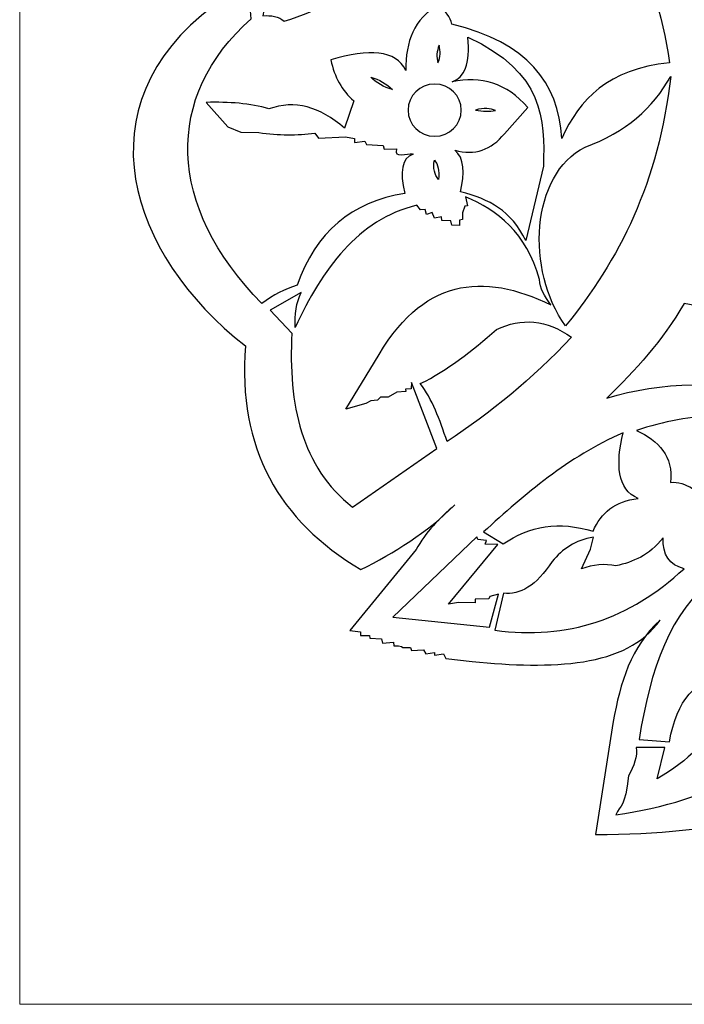
# Model space of a CAD drawing. Units: centimetres. Extents: x -12.4 to 11.1, y -10.7 to 10.1.
# Drawn here: x -12.4 to -4.5, y -10.7 to 1.1 of the extents above; entities that cross this region are included whole.
import ezdxf

# ---------------------------------------------------------------- set-up
doc = ezdxf.new("R2010")
doc.units = ezdxf.units.CM
doc.header["$MEASUREMENT"] = 0
doc.layers.add('layer 1', color=7, linetype='Continuous')

msp = doc.modelspace()

# ---------------------------------------------------------------- linework, layer by layer
at = {"layer": 'layer 1', "color": 251, "lineweight": 9}
msp.add_lwpolyline([(-12.4439, -10.7275), (11.07078, -10.7275), (11.07078, 10.12676), (-12.4439, 10.12676), (-12.4439, -10.7275)], close=True, dxfattribs=at)
at = {"layer": 'layer 1', "color": 7}
for points, knots in [([(-10.12751, 1.21757), (-10.41606, 2.34384), (-9.87546, 3.4687), (-8.64924, 3.77287), (-8.64924, 3.77287), (-8.6556, 4.55354), (-8.54932, 5.29197), (-8.1952, 5.93748), (-8.1952, 5.93748), (-7.44483, 5.58092), (-6.92228, 5.22206), (-6.6747, 4.86045), (-6.6747, 4.86045), (-6.6747, 4.86045), (-7.59334, 5.80021), (-7.59334, 5.80021), (-7.59334, 5.80021), (-7.05345, 6.66471), (-6.26574, 6.97161), (-5.36537, 7.02506), (-5.36537, 7.02506), (-4.94978, 7.8921), (-4.24411, 8.38135), (-3.02126, 8.19712), (-3.02126, 8.19712), (-1.69025, 9.4415), (-0.2163, 9.75245), (1.54027, 8.21824), (1.54027, 8.21824), (2.40967, 8.47907), (3.22587, 8.33412), (3.89494, 7.0673), (3.89494, 7.0673), (4.77917, 6.98303), (5.58674, 6.62088), (6.27073, 5.81077), (6.27073, 5.81077), (6.27073, 5.81077), (5.93284, 5.54679), (5.93284, 5.54679), (5.93284, 5.54679), (6.16663, 5.73225), (6.39013, 5.87659), (6.57695, 5.87412), (6.57695, 5.87412), (6.88668, 5.52566), (7.02747, 4.96603), (6.99931, 4.19523), (6.99931, 4.19523), (7.96987, 3.95941), (8.47845, 3.23082), (8.60429, 2.09397), (8.60429, 2.09397), (8.67467, 1.7164), (8.65356, 1.42202), (8.4987, 1.24925), (8.4987, 1.24925), (8.92049, 0.91625), (9.26819, 0.50214), (9.25895, -0.30294), (9.25895, -0.30294), (9.30192, -1.06175), (8.48798, -2.57782), (8.2664, -2.79488), (8.2664, -2.79488), (8.47118, -3.46681), (8.11665, -4.4184), (7.37944, -5.56136), (7.37944, -5.56136), (7.37944, -5.56136), (6.97819, -5.59304), (6.97819, -5.59304), (6.97819, -5.59304), (6.55282, -5.43915), (6.1566, -5.24153), (5.79557, -4.99117), (5.79557, -4.99117), (6.1933, -5.3819), (6.58599, -5.86812), (6.96763, -6.56447), (6.96763, -6.56447), (6.96763, -6.56447), (6.88316, -6.74398), (6.88316, -6.74398), (6.88316, -6.74398), (4.79242, -7.33094), (3.54342, -7.1351), (3.06077, -6.22658), (3.06077, -6.22658), (3.44504, -6.77412), (3.73945, -7.7434), (3.76823, -9.10921), (3.76823, -9.10921), (2.61795, -8.86866), (1.63345, -8.47153), (1.10734, -7.6415), (1.10734, -7.6415), (0.96125, -9.40192), (0.38895, -9.59457), (-0.24422, -9.56325), (-0.24422, -9.56325), (-0.55644, -9.33922), (-0.81086, -9.08629), (-0.96224, -8.78188), (-0.96224, -8.78188), (-1.15936, -9.10205), (-1.36433, -9.29647), (-1.57466, -9.40486), (-1.57466, -9.40486), (-2.41066, -9.0634), (-2.72089, -8.42513), (-2.73616, -7.62038), (-2.73616, -7.62038), (-2.92555, -8.46177), (-4.06811, -8.6904), (-5.55543, -8.6974), (-5.55543, -8.6974), (-5.55543, -8.6974), (-5.34425, -7.34584), (-5.34425, -7.34584), (-5.34425, -7.34584), (-5.26136, -6.88407), (-5.13286, -6.44738), (-4.78462, -6.13155), (-4.78462, -6.13155), (-5.19017, -6.70667), (-6.07056, -6.71651), (-7.03371, -6.62783), (-7.03371, -6.62783), (-7.03371, -6.62783), (-7.34813, -6.59146), (-7.34813, -6.59146), (-7.34813, -6.59146), (-7.34813, -6.59146), (-7.37394, -6.53514), (-7.37394, -6.53514), (-7.37394, -6.53514), (-7.37394, -6.53514), (-7.48423, -6.54922), (-7.48423, -6.54922), (-7.48423, -6.54922), (-7.48423, -6.54922), (-7.48188, -6.51872), (-7.48188, -6.51872), (-7.48188, -6.51872), (-7.48188, -6.51872), (-7.58747, -6.53514), (-7.58747, -6.53514), (-7.58747, -6.53514), (-7.58747, -6.53514), (-7.61328, -6.48821), (-7.61328, -6.48821), (-7.61328, -6.48821), (-7.61328, -6.48821), (-7.75876, -6.49525), (-7.75876, -6.49525), (-7.75876, -6.49525), (-7.75876, -6.49525), (-7.76815, -6.45771), (-7.76815, -6.45771), (-7.76815, -6.45771), (-7.76815, -6.45771), (-7.85966, -6.45771), (-7.85966, -6.45771), (-7.85966, -6.45771), (-7.85731, -6.43424), (-7.9676, -6.43894), (-7.9676, -6.43894), (-7.9676, -6.43894), (-7.9676, -6.43894), (-7.97229, -6.39435), (-7.97229, -6.39435), (-7.97229, -6.39435), (-7.97229, -6.39435), (-8.10369, -6.40843), (-8.10369, -6.40843), (-8.10369, -6.40843), (-8.10369, -6.40843), (-8.11542, -6.35681), (-8.11542, -6.35681), (-8.11542, -6.35681), (-8.11542, -6.35681), (-8.25621, -6.34742), (-8.25621, -6.34742), (-8.25621, -6.34742), (-8.25621, -6.34742), (-8.25856, -6.31692), (-8.25856, -6.31692), (-8.25856, -6.31692), (-8.25856, -6.31692), (-8.3665, -6.31457), (-8.3665, -6.31457), (-8.3665, -6.31457), (-8.3665, -6.31457), (-8.3665, -6.27234), (-8.3665, -6.27234), (-8.3665, -6.27234), (-8.3665, -6.27234), (-8.49555, -6.25591), (-8.49555, -6.25591), (-8.49555, -6.25591), (-8.49555, -6.25591), (-7.70245, -5.28682), (-7.70245, -5.28682), (-7.70245, -5.28682), (-7.5948, -5.08488), (-7.42502, -4.91401), (-7.23785, -4.75183), (-7.23785, -4.75183), (-7.57457, -5.08737), (-7.9612, -5.32309), (-8.36415, -5.52616), (-8.36415, -5.52616), (-9.34444, -4.94504), (-9.83792, -4.07342), (-9.74387, -2.8512), (-9.74387, -2.8512), (-11.1437, -1.75249), (-11.71951, 0.01768), (-10.12751, 1.21757)], [0, 0, 0, 0, 0.01818182, 0.01818182, 0.01818182, 0.01818182, 0.03636364, 0.03636364, 0.03636364, 0.03636364, 0.05454545, 0.05454545, 0.05454545, 0.05454545, 0.07272727, 0.07272727, 0.07272727, 0.07272727, 0.09090909, 0.09090909, 0.09090909, 0.09090909, 0.10909091, 0.10909091, 0.10909091, 0.10909091, 0.12727273, 0.12727273, 0.12727273, 0.12727273, 0.14545455, 0.14545455, 0.14545455, 0.14545455, 0.16363636, 0.16363636, 0.16363636, 0.16363636, 0.18181818, 0.18181818, 0.18181818, 0.18181818, 0.2, 0.2, 0.2, 0.2, 0.21818182, 0.21818182, 0.21818182, 0.21818182, 0.23636364, 0.23636364, 0.23636364, 0.23636364, 0.25454545, 0.25454545, 0.25454545, 0.25454545, 0.27272727, 0.27272727, 0.27272727, 0.27272727, 0.29090909, 0.29090909, 0.29090909, 0.29090909, 0.30909091, 0.30909091, 0.30909091, 0.30909091, 0.32727273, 0.32727273, 0.32727273, 0.32727273, 0.34545455, 0.34545455, 0.34545455, 0.34545455, 0.36363636, 0.36363636, 0.36363636, 0.36363636, 0.38181818, 0.38181818, 0.38181818, 0.38181818, 0.4, 0.4, 0.4, 0.4, 0.41818182, 0.41818182, 0.41818182, 0.41818182, 0.43636364, 0.43636364, 0.43636364, 0.43636364, 0.45454545, 0.45454545, 0.45454545, 0.45454545, 0.47272727, 0.47272727, 0.47272727, 0.47272727, 0.49090909, 0.49090909, 0.49090909, 0.49090909, 0.50909091, 0.50909091, 0.50909091, 0.50909091, 0.52727273, 0.52727273, 0.52727273, 0.52727273, 0.54545455, 0.54545455, 0.54545455, 0.54545455, 0.56363636, 0.56363636, 0.56363636, 0.56363636, 0.58181818, 0.58181818, 0.58181818, 0.58181818, 0.6, 0.6, 0.6, 0.6, 0.61818182, 0.61818182, 0.61818182, 0.61818182, 0.63636364, 0.63636364, 0.63636364, 0.63636364, 0.65454545, 0.65454545, 0.65454545, 0.65454545, 0.67272727, 0.67272727, 0.67272727, 0.67272727, 0.69090909, 0.69090909, 0.69090909, 0.69090909, 0.70909091, 0.70909091, 0.70909091, 0.70909091, 0.72727273, 0.72727273, 0.72727273, 0.72727273, 0.74545455, 0.74545455, 0.74545455, 0.74545455, 0.76363636, 0.76363636, 0.76363636, 0.76363636, 0.78181818, 0.78181818, 0.78181818, 0.78181818, 0.8, 0.8, 0.8, 0.8, 0.81818182, 0.81818182, 0.81818182, 0.81818182, 0.83636364, 0.83636364, 0.83636364, 0.83636364, 0.85454545, 0.85454545, 0.85454545, 0.85454545, 0.87272727, 0.87272727, 0.87272727, 0.87272727, 0.89090909, 0.89090909, 0.89090909, 0.89090909, 0.90909091, 0.90909091, 0.90909091, 0.90909091, 0.92727273, 0.92727273, 0.92727273, 0.92727273, 0.94545455, 0.94545455, 0.94545455, 0.94545455, 0.96363636, 0.96363636, 0.96363636, 0.96363636, 0.98181818, 0.98181818, 0.98181818, 0.98181818, 1, 1, 1, 1]), ([(-9.63774, 1.7309), (-9.70007, 1.55716), (-9.69748, 1.31848), (-9.67672, 1.06162), (-9.67672, 1.06162), (-10.721, 0.13748), (-10.68855, -1.17959), (-9.54677, -2.34436), (-9.54677, -2.34436), (-9.41077, -2.24288), (-9.27125, -2.16604), (-9.12657, -2.12523), (-9.12657, -2.12523), (-8.90364, -1.49233), (-8.47319, -1.12624), (-7.83522, -1.02698), (-7.83522, -1.02698), (-7.90384, -0.76335), (-7.87166, -0.60646), (-7.73867, -0.5563), (-7.73867, -0.5563), (-7.74042, -0.53027), (-7.94491, -0.60071), (-7.94083, -0.53251), (-7.94083, -0.53251), (-7.94083, -0.53251), (-7.93835, -0.49112), (-7.93835, -0.49112), (-7.93835, -0.49112), (-7.93835, -0.49112), (-8.08534, -0.49733), (-8.08534, -0.49733), (-8.08534, -0.49733), (-8.08534, -0.49733), (-8.09693, -0.45323), (-8.09693, -0.45323), (-8.09693, -0.45323), (-8.09693, -0.45323), (-8.29538, -0.43903), (-8.29538, -0.43903), (-8.29538, -0.43903), (-8.29538, -0.43903), (-8.31513, -0.40117), (-8.31513, -0.40117), (-8.31513, -0.40117), (-8.31513, -0.40117), (-8.44029, -0.41682), (-8.44029, -0.41682), (-8.44029, -0.41682), (-8.44029, -0.41682), (-8.44116, -0.36813), (-8.44116, -0.36813), (-8.44116, -0.36813), (-8.44116, -0.36813), (-8.54727, -0.35113), (-8.54727, -0.35113), (-8.54727, -0.35113), (-8.54727, -0.35113), (-8.87098, -0.36437), (-8.87098, -0.36437), (-8.87098, -0.36437), (-8.87098, -0.36437), (-8.91241, -0.30343), (-8.91241, -0.30343), (-8.91241, -0.30343), (-9.12477, -0.3345), (-9.34865, -0.33101), (-9.58205, -0.29888), (-9.58205, -0.29888), (-9.58205, -0.29888), (-9.80045, -0.29391), (-9.80045, -0.29391), (-9.80045, -0.29391), (-9.80045, -0.29391), (-9.95433, -0.22939), (-9.95433, -0.22939), (-9.95433, -0.22939), (-9.95433, -0.22939), (-10.21244, 0.06347), (-10.21244, 0.06347), (-10.21244, 0.06347), (-9.94278, 0.0687), (-9.68561, 0.05398), (-9.46292, -0.01595), (-9.46292, -0.01595), (-9.15461, 0.09861), (-8.85353, 0.0105), (-8.55843, -0.24556), (-8.55843, -0.24556), (-8.55843, -0.24556), (-8.44765, 0.08151), (-8.44765, 0.08151), (-8.44765, 0.08151), (-8.58826, 0.20292), (-8.6797, 0.36646), (-8.72197, 0.57213), (-8.72197, 0.57213), (-8.26477, 0.70798), (-7.94473, 0.68952), (-7.82514, 0.44552), (-7.82514, 0.44552), (-7.83043, 0.79151), (-7.72141, 1.0632), (-7.44531, 1.22628), (-7.44531, 1.22628), (-7.44781, 1.23016), (-7.45037, 1.23396), (-7.45289, 1.2378), (-7.45289, 1.2378), (-7.3492, 1.15823), (-7.2894, 1.07868), (-7.27355, 0.9991), (-7.27355, 0.9991), (-6.37273, 0.77497), (-6.00159, 0.30836), (-5.95896, -0.36775), (-5.95896, -0.36775), (-5.74988, 0.10005), (-5.40244, 0.46314), (-4.67251, 0.53678), (-4.67251, 0.53678), (-4.83133, 1.7202), (-5.37654, 2.63612), (-6.1861, 3.36899), (-6.1861, 3.36899), (-6.1861, 3.36899), (-6.80118, 2.85039), (-6.80118, 2.85039), (-6.80118, 2.85039), (-6.8278, 2.46571), (-7.04791, 2.17777), (-7.35597, 1.93379), (-7.35597, 1.93379), (-7.5256, 1.79338), (-7.56073, 1.58175), (-7.51668, 1.32821), (-7.51668, 1.32821), (-7.78587, 1.68328), (-8.14365, 1.83749), (-8.59008, 1.79075), (-8.59008, 1.79075), (-8.51938, 1.34696), (-8.84481, 1.15623), (-9.28116, 1.03637), (-9.28116, 1.03637), (-9.34637, 1.09203), (-9.43505, 1.10546), (-9.53439, 1.09967), (-9.53439, 1.09967), (-9.50637, 1.27159), (-9.47597, 1.44308), (-9.42888, 1.61139), (-9.42888, 1.61139), (-9.42888, 1.61139), (-9.63774, 1.7309), (-9.63774, 1.7309)], [0, 0, 0, 0, 0.02564103, 0.02564103, 0.02564103, 0.02564103, 0.05128205, 0.05128205, 0.05128205, 0.05128205, 0.07692308, 0.07692308, 0.07692308, 0.07692308, 0.1025641, 0.1025641, 0.1025641, 0.1025641, 0.12820513, 0.12820513, 0.12820513, 0.12820513, 0.15384615, 0.15384615, 0.15384615, 0.15384615, 0.17948718, 0.17948718, 0.17948718, 0.17948718, 0.20512821, 0.20512821, 0.20512821, 0.20512821, 0.23076923, 0.23076923, 0.23076923, 0.23076923, 0.25641026, 0.25641026, 0.25641026, 0.25641026, 0.28205128, 0.28205128, 0.28205128, 0.28205128, 0.30769231, 0.30769231, 0.30769231, 0.30769231, 0.33333333, 0.33333333, 0.33333333, 0.33333333, 0.35897436, 0.35897436, 0.35897436, 0.35897436, 0.38461538, 0.38461538, 0.38461538, 0.38461538, 0.41025641, 0.41025641, 0.41025641, 0.41025641, 0.43589744, 0.43589744, 0.43589744, 0.43589744, 0.46153846, 0.46153846, 0.46153846, 0.46153846, 0.48717949, 0.48717949, 0.48717949, 0.48717949, 0.51282051, 0.51282051, 0.51282051, 0.51282051, 0.53846154, 0.53846154, 0.53846154, 0.53846154, 0.56410256, 0.56410256, 0.56410256, 0.56410256, 0.58974359, 0.58974359, 0.58974359, 0.58974359, 0.61538462, 0.61538462, 0.61538462, 0.61538462, 0.64102564, 0.64102564, 0.64102564, 0.64102564, 0.66666667, 0.66666667, 0.66666667, 0.66666667, 0.69230769, 0.69230769, 0.69230769, 0.69230769, 0.71794872, 0.71794872, 0.71794872, 0.71794872, 0.74358974, 0.74358974, 0.74358974, 0.74358974, 0.76923077, 0.76923077, 0.76923077, 0.76923077, 0.79487179, 0.79487179, 0.79487179, 0.79487179, 0.82051282, 0.82051282, 0.82051282, 0.82051282, 0.84615385, 0.84615385, 0.84615385, 0.84615385, 0.87179487, 0.87179487, 0.87179487, 0.87179487, 0.8974359, 0.8974359, 0.8974359, 0.8974359, 0.92307692, 0.92307692, 0.92307692, 0.92307692, 0.94871795, 0.94871795, 0.94871795, 0.94871795, 0.97435897, 0.97435897, 0.97435897, 0.97435897, 1, 1, 1, 1]), ([(-7.23971, -0.50934), (-7.12346, -0.60124), (-7.12135, -0.78284), (-7.17113, -1.00523), (-7.17113, -1.00523), (-6.81959, -1.09771), (-6.57097, -1.22854), (-6.39036, -1.5908), (-6.39036, -1.5908), (-6.39036, -1.5908), (-6.17935, -0.69925), (-6.17935, -0.69925), (-6.17935, -0.69925), (-6.16346, -0.13715), (-6.16674, 0.41514), (-7.08219, 0.84372), (-7.08219, 0.84372), (-7.05127, 0.52034), (-7.12596, 0.3589), (-7.2729, 0.30828), (-7.2729, 0.30828), (-6.92649, 0.3779), (-6.61862, 0.29819), (-6.36706, 0.00022), (-6.36706, 0.00022), (-6.36706, 0.00022), (-6.64578, -0.3115), (-6.64578, -0.3115), (-6.64578, -0.3115), (-6.80226, -0.5079), (-7.00025, -0.57383), (-7.23971, -0.50934)], [0, 0, 0, 0, 0.125, 0.125, 0.125, 0.125, 0.25, 0.25, 0.25, 0.25, 0.375, 0.375, 0.375, 0.375, 0.5, 0.5, 0.5, 0.5, 0.625, 0.625, 0.625, 0.625, 0.75, 0.75, 0.75, 0.75, 0.875, 0.875, 0.875, 0.875, 1, 1, 1, 1]), ([(-7.42791, 0.74593), (-7.40972, 0.67554), (-7.40788, 0.60516), (-7.44199, 0.53475), (-7.44199, 0.53475), (-7.46229, 0.60515), (-7.45466, 0.67554), (-7.42791, 0.74593)], [0, 0, 0, 0, 0.5, 0.5, 0.5, 0.5, 1, 1, 1, 1]), ([(-8.24448, 0.3658), (-8.17597, 0.29822), (-8.09438, 0.24372), (-7.98402, 0.21798), (-7.98402, 0.21798), (-8.05418, 0.2867), (-8.14296, 0.33369), (-8.24448, 0.3658)], [0, 0, 0, 0, 0.5, 0.5, 0.5, 0.5, 1, 1, 1, 1]), ([(-4.65736, 0.37284), (-4.86932, -0.00259), (-5.19312, -0.29667), (-5.68042, -0.47188), (-5.68042, -0.47188), (-6.33278, -0.7992), (-6.393, -1.94522), (-5.91507, -2.61186), (-5.91507, -2.61186), (-5.27254, -1.82907), (-4.79923, -0.88553), (-4.65736, 0.37284)], [0, 0, 0, 0, 0.33333333, 0.33333333, 0.33333333, 0.33333333, 0.66666667, 0.66666667, 0.66666667, 0.66666667, 1, 1, 1, 1]), ([(-7.48044, 0.28187), (-7.30462, 0.28187), (-7.16204, 0.1422), (-7.16204, -0.03003), (-7.16204, -0.03003), (-7.16204, -0.20225), (-7.30462, -0.34193), (-7.48044, -0.34193), (-7.48044, -0.34193), (-7.65625, -0.34193), (-7.79883, -0.20225), (-7.79883, -0.03003), (-7.79883, -0.03003), (-7.79883, 0.1422), (-7.65625, 0.28187), (-7.48044, 0.28187)], [0, 0, 0, 0, 0.25, 0.25, 0.25, 0.25, 0.5, 0.5, 0.5, 0.5, 0.75, 0.75, 0.75, 0.75, 1, 1, 1, 1]), ([(-6.99147, -0.0284), (-6.89224, -0.00019), (-6.81476, -0.00614), (-6.75213, -0.03544), (-6.75213, -0.03544), (-6.82358, -0.04975), (-6.90435, -0.04544), (-6.99147, -0.0284)], [0, 0, 0, 0, 0.5, 0.5, 0.5, 0.5, 1, 1, 1, 1]), ([(-7.48423, -0.62675), (-7.50253, -0.72734), (-7.48203, -0.80204), (-7.43495, -0.85905), (-7.43495, -0.85905), (-7.4225, -0.75396), (-7.43848, -0.67662), (-7.48423, -0.62675)], [0, 0, 0, 0, 0.5, 0.5, 0.5, 0.5, 1, 1, 1, 1]), ([(-9.4493, -2.42125), (-9.4493, -2.42125), (-9.07892, -2.21332), (-9.07892, -2.21332), (-9.07892, -2.21332), (-9.13744, -2.33213), (-9.15031, -2.47699), (-9.15039, -2.62918), (-9.15039, -2.62918), (-8.81793, -1.92805), (-8.40323, -1.34204), (-7.69487, -1.16716), (-7.69487, -1.16716), (-7.69487, -1.16716), (-7.64995, -1.22352), (-7.64995, -1.22352), (-7.64995, -1.22352), (-7.64995, -1.22352), (-7.59553, -1.21858), (-7.59553, -1.21858), (-7.59553, -1.21858), (-7.59553, -1.21858), (-7.57904, -1.27794), (-7.57904, -1.27794), (-7.57904, -1.27794), (-7.57904, -1.27794), (-7.51142, -1.25486), (-7.51142, -1.25486), (-7.51142, -1.25486), (-7.51142, -1.25486), (-7.48339, -1.32247), (-7.48339, -1.32247), (-7.48339, -1.32247), (-7.48339, -1.32247), (-7.39929, -1.30598), (-7.39929, -1.30598), (-7.39929, -1.30598), (-7.39929, -1.30598), (-7.39269, -1.35215), (-7.39269, -1.35215), (-7.39269, -1.35215), (-7.39269, -1.35215), (-7.2888, -1.3538), (-7.2888, -1.3538), (-7.2888, -1.3538), (-7.2888, -1.3538), (-7.2756, -1.40657), (-7.2756, -1.40657), (-7.2756, -1.40657), (-7.2756, -1.40657), (-7.18161, -1.40822), (-7.18161, -1.40822), (-7.18161, -1.40822), (-7.18161, -1.40822), (-7.18148, -1.34782), (-7.18148, -1.34782), (-7.18148, -1.34782), (-7.18148, -1.34782), (-7.14725, -1.33728), (-7.14725, -1.33728), (-7.14725, -1.33728), (-7.14725, -1.33728), (-7.14725, -1.25828), (-7.14725, -1.25828), (-7.14725, -1.25828), (-7.14725, -1.25828), (-7.12091, -1.17927), (-7.12091, -1.17927), (-7.12091, -1.17927), (-7.12091, -1.17927), (-7.08667, -1.17663), (-7.08667, -1.17663), (-7.08667, -1.17663), (-7.08667, -1.17663), (-7.11301, -1.06602), (-7.11301, -1.06602), (-7.11301, -1.06602), (-6.7256, -1.23174), (-6.38748, -1.48622), (-6.22546, -2.05767), (-6.22546, -2.05767), (-6.22185, -2.1575), (-6.16691, -2.25734), (-6.09107, -2.35716), (-6.09107, -2.35716), (-6.90071, -1.97012), (-7.63409, -2.02317), (-8.19963, -3.04438), (-8.19963, -3.04438), (-8.19963, -3.04438), (-8.54296, -3.6072), (-8.54296, -3.6072), (-8.54296, -3.6072), (-8.54296, -3.6072), (-8.30271, -3.53978), (-8.30271, -3.53978), (-8.30271, -3.53978), (-8.30271, -3.53978), (-8.24512, -3.50906), (-8.24512, -3.50906), (-8.24512, -3.50906), (-8.24512, -3.50906), (-8.16449, -3.50138), (-8.16449, -3.50138), (-8.16449, -3.50138), (-8.16449, -3.50138), (-8.12993, -3.46298), (-8.12993, -3.46298), (-8.12993, -3.46298), (-8.12993, -3.46298), (-8.03778, -3.46298), (-8.03778, -3.46298), (-8.03778, -3.46298), (-8.03778, -3.46298), (-7.93411, -3.40539), (-7.93411, -3.40539), (-7.93411, -3.40539), (-7.93411, -3.40539), (-7.82542, -3.39622), (-7.82542, -3.39622), (-7.82542, -3.39622), (-7.82542, -3.39622), (-7.82725, -3.36695), (-7.82725, -3.36695), (-7.82725, -3.36695), (-7.82725, -3.36695), (-7.76322, -3.36329), (-7.76322, -3.36329), (-7.76322, -3.36329), (-7.76322, -3.36329), (-7.75773, -3.29011), (-7.75773, -3.29011), (-7.75773, -3.29011), (-7.75773, -3.29011), (-7.45607, -4.07605), (-7.45607, -4.07605), (-7.45607, -4.07605), (-7.45607, -4.07605), (-8.4627, -4.77999), (-8.4627, -4.77999), (-8.4627, -4.77999), (-9.07405, -4.29667), (-9.23359, -3.55517), (-9.18776, -2.69633), (-9.18776, -2.69633), (-9.18776, -2.69633), (-9.4493, -2.42125), (-9.4493, -2.42125)], [0, 0, 0, 0, 0.02702703, 0.02702703, 0.02702703, 0.02702703, 0.05405405, 0.05405405, 0.05405405, 0.05405405, 0.08108108, 0.08108108, 0.08108108, 0.08108108, 0.10810811, 0.10810811, 0.10810811, 0.10810811, 0.13513514, 0.13513514, 0.13513514, 0.13513514, 0.16216216, 0.16216216, 0.16216216, 0.16216216, 0.18918919, 0.18918919, 0.18918919, 0.18918919, 0.21621622, 0.21621622, 0.21621622, 0.21621622, 0.24324324, 0.24324324, 0.24324324, 0.24324324, 0.27027027, 0.27027027, 0.27027027, 0.27027027, 0.2972973, 0.2972973, 0.2972973, 0.2972973, 0.32432432, 0.32432432, 0.32432432, 0.32432432, 0.35135135, 0.35135135, 0.35135135, 0.35135135, 0.37837838, 0.37837838, 0.37837838, 0.37837838, 0.40540541, 0.40540541, 0.40540541, 0.40540541, 0.43243243, 0.43243243, 0.43243243, 0.43243243, 0.45945946, 0.45945946, 0.45945946, 0.45945946, 0.48648649, 0.48648649, 0.48648649, 0.48648649, 0.51351351, 0.51351351, 0.51351351, 0.51351351, 0.54054054, 0.54054054, 0.54054054, 0.54054054, 0.56756757, 0.56756757, 0.56756757, 0.56756757, 0.59459459, 0.59459459, 0.59459459, 0.59459459, 0.62162162, 0.62162162, 0.62162162, 0.62162162, 0.64864865, 0.64864865, 0.64864865, 0.64864865, 0.67567568, 0.67567568, 0.67567568, 0.67567568, 0.7027027, 0.7027027, 0.7027027, 0.7027027, 0.72972973, 0.72972973, 0.72972973, 0.72972973, 0.75675676, 0.75675676, 0.75675676, 0.75675676, 0.78378378, 0.78378378, 0.78378378, 0.78378378, 0.81081081, 0.81081081, 0.81081081, 0.81081081, 0.83783784, 0.83783784, 0.83783784, 0.83783784, 0.86486486, 0.86486486, 0.86486486, 0.86486486, 0.89189189, 0.89189189, 0.89189189, 0.89189189, 0.91891892, 0.91891892, 0.91891892, 0.91891892, 0.94594595, 0.94594595, 0.94594595, 0.94594595, 0.97297297, 0.97297297, 0.97297297, 0.97297297, 1, 1, 1, 1]), ([(-4.4978, -2.34436), (-4.4978, -2.34436), (-4.34684, -2.37061), (-4.34684, -2.37061), (-4.34684, -2.37061), (-4.34684, -2.37061), (-4.34806, -2.41677), (-4.34806, -2.41677), (-4.34806, -2.41677), (-4.34806, -2.41677), (-4.20427, -2.39489), (-4.20427, -2.39489), (-4.20427, -2.39489), (-4.20427, -2.42928), (-4.0636, -2.42928), (-4.0636, -2.42928), (-4.0636, -2.42928), (-4.0636, -2.42928), (-4.03234, -2.48867), (-4.03234, -2.48867), (-4.03234, -2.48867), (-4.03234, -2.48867), (-3.89168, -2.48554), (-3.89168, -2.48554), (-3.89168, -2.48554), (-3.89168, -2.48554), (-3.90106, -2.53556), (-3.82603, -2.54181), (-3.82603, -2.54181), (-3.75101, -2.54806), (-3.68537, -2.54806), (-3.68537, -2.54806), (-3.68537, -2.54806), (-3.68537, -2.54806), (-3.66974, -2.59495), (-3.66974, -2.59495), (-3.66974, -2.59495), (-3.66974, -2.59495), (-3.54783, -2.58557), (-3.54783, -2.58557), (-3.54783, -2.58557), (-3.55585, -2.88846), (-3.46753, -3.09499), (-3.23837, -3.16073), (-3.23837, -3.16073), (-3.23837, -3.16073), (-3.23212, -3.47019), (-3.23212, -3.47019), (-3.23212, -3.47019), (-4.0471, -3.25827), (-4.77127, -3.27332), (-5.42023, -3.47645), (-5.42023, -3.47645), (-5.08025, -3.14086), (-4.75458, -2.7869), (-4.4978, -2.34436)], [0, 0, 0, 0, 0.07142857, 0.07142857, 0.07142857, 0.07142857, 0.14285714, 0.14285714, 0.14285714, 0.14285714, 0.21428571, 0.21428571, 0.21428571, 0.21428571, 0.28571429, 0.28571429, 0.28571429, 0.28571429, 0.35714286, 0.35714286, 0.35714286, 0.35714286, 0.42857143, 0.42857143, 0.42857143, 0.42857143, 0.5, 0.5, 0.5, 0.5, 0.57142857, 0.57142857, 0.57142857, 0.57142857, 0.64285714, 0.64285714, 0.64285714, 0.64285714, 0.71428571, 0.71428571, 0.71428571, 0.71428571, 0.78571429, 0.78571429, 0.78571429, 0.78571429, 0.85714286, 0.85714286, 0.85714286, 0.85714286, 0.92857143, 0.92857143, 0.92857143, 0.92857143, 1, 1, 1, 1]), ([(-7.33249, -3.99394), (-6.81375, -3.65199), (-6.31351, -3.24846), (-5.84302, -2.74568), (-5.84302, -2.74568), (-6.14253, -2.53865), (-6.44203, -2.5085), (-6.74152, -2.65523), (-6.74152, -2.65523), (-7.03293, -2.90662), (-7.3284, -3.14594), (-7.65209, -3.30046), (-7.65209, -3.30046), (-7.51234, -3.48419), (-7.41773, -3.73238), (-7.33249, -3.99394)], [0, 0, 0, 0, 0.25, 0.25, 0.25, 0.25, 0.5, 0.5, 0.5, 0.5, 0.75, 0.75, 0.75, 0.75, 1, 1, 1, 1]), ([(-5.06799, -3.86135), (-4.7395, -3.75355), (-4.41099, -3.68751), (-4.08248, -3.69592), (-4.08248, -3.69592), (-4.03864, -3.97852), (-3.93303, -4.22059), (-3.6566, -4.35058), (-3.6566, -4.35058), (-3.95575, -4.35881), (-4.20554, -4.423), (-4.39573, -4.55473), (-4.39573, -4.55473), (-4.48094, -4.50895), (-4.56724, -4.47181), (-4.65971, -4.48433), (-4.65971, -4.48433), (-4.62416, -4.17041), (-4.79841, -3.98636), (-5.06799, -3.86135)], [0, 0, 0, 0, 0.2, 0.2, 0.2, 0.2, 0.4, 0.4, 0.4, 0.4, 0.6, 0.6, 0.6, 0.6, 0.8, 0.8, 0.8, 0.8, 1, 1, 1, 1]), ([(-6.89471, -5.07564), (-6.39829, -4.62316), (-5.89107, -4.18105), (-5.22638, -3.88951), (-5.22638, -3.88951), (-5.31595, -4.26674), (-5.29881, -4.56224), (-5.04688, -4.67792), (-5.04688, -4.67792), (-5.32286, -4.70397), (-5.49101, -4.84645), (-5.58539, -5.0686), (-5.58539, -5.0686), (-5.98934, -4.94302), (-6.34563, -5.00414), (-6.66241, -5.21995), (-6.66241, -5.21995), (-6.66241, -5.21995), (-6.89471, -5.07564), (-6.89471, -5.07564)], [0, 0, 0, 0, 0.2, 0.2, 0.2, 0.2, 0.4, 0.4, 0.4, 0.4, 0.6, 0.6, 0.6, 0.6, 0.8, 0.8, 0.8, 0.8, 1, 1, 1, 1]), ([(-6.97664, -5.13497), (-6.97664, -5.13497), (-6.96207, -5.16701), (-6.96207, -5.16701), (-6.96207, -5.16701), (-6.96207, -5.16701), (-6.86013, -5.17866), (-6.86013, -5.17866), (-6.86013, -5.17866), (-6.86013, -5.17866), (-6.8747, -5.22234), (-6.8747, -5.22234), (-6.8747, -5.22234), (-6.8747, -5.22234), (-6.72324, -5.22817), (-6.72324, -5.22817), (-6.72324, -5.22817), (-6.72324, -5.22817), (-7.31375, -5.94171), (-7.31375, -5.94171), (-7.31375, -5.94171), (-7.31375, -5.94171), (-7.19508, -5.91845), (-7.19508, -5.91845), (-7.19508, -5.91845), (-7.19508, -5.91845), (-6.99702, -5.92427), (-6.99702, -5.92427), (-6.99702, -5.92427), (-6.99702, -5.92427), (-6.99411, -5.88058), (-6.99411, -5.88058), (-6.99411, -5.88058), (-6.99411, -5.88058), (-6.83101, -5.87767), (-6.83101, -5.87767), (-6.83101, -5.87767), (-6.83101, -5.87767), (-6.81936, -5.84855), (-6.81936, -5.84855), (-6.81936, -5.84855), (-6.81936, -5.84855), (-6.71742, -5.81942), (-6.71742, -5.81942), (-6.71742, -5.81942), (-6.71742, -5.81942), (-6.82592, -6.21602), (-6.82592, -6.21602), (-6.82592, -6.21602), (-6.82592, -6.21602), (-7.98166, -6.09699), (-7.98166, -6.09699), (-7.98166, -6.09699), (-7.98166, -6.09699), (-6.97664, -5.13497), (-6.97664, -5.13497)], [0, 0, 0, 0, 0.07142857, 0.07142857, 0.07142857, 0.07142857, 0.14285714, 0.14285714, 0.14285714, 0.14285714, 0.21428571, 0.21428571, 0.21428571, 0.21428571, 0.28571429, 0.28571429, 0.28571429, 0.28571429, 0.35714286, 0.35714286, 0.35714286, 0.35714286, 0.42857143, 0.42857143, 0.42857143, 0.42857143, 0.5, 0.5, 0.5, 0.5, 0.57142857, 0.57142857, 0.57142857, 0.57142857, 0.64285714, 0.64285714, 0.64285714, 0.64285714, 0.71428571, 0.71428571, 0.71428571, 0.71428571, 0.78571429, 0.78571429, 0.78571429, 0.78571429, 0.85714286, 0.85714286, 0.85714286, 0.85714286, 0.92857143, 0.92857143, 0.92857143, 0.92857143, 1, 1, 1, 1]), ([(-4.7477, -5.14604), (-4.75519, -5.34912), (-4.67191, -5.47231), (-4.4978, -5.5156), (-4.4978, -5.5156), (-5.14342, -6.11822), (-5.89543, -6.36973), (-6.75897, -6.25327), (-6.75897, -6.25327), (-6.75897, -6.25327), (-6.65847, -5.80703), (-6.65847, -5.80703), (-6.65847, -5.80703), (-6.46064, -5.83586), (-6.26609, -5.71988), (-6.07554, -5.42914), (-6.07554, -5.42914), (-5.95058, -5.28359), (-5.80051, -5.16893), (-5.58107, -5.13969), (-5.58107, -5.13969), (-5.58107, -5.13969), (-5.61725, -5.28039), (-5.61725, -5.28039), (-5.61725, -5.28039), (-5.61725, -5.28039), (-5.72579, -5.51758), (-5.72579, -5.51758), (-5.72579, -5.51758), (-5.58402, -5.46431), (-5.44621, -5.45474), (-5.31171, -5.4814), (-5.31171, -5.4814), (-5.10921, -5.43629), (-4.91381, -5.35848), (-4.7477, -5.14604)], [0, 0, 0, 0, 0.11111111, 0.11111111, 0.11111111, 0.11111111, 0.22222222, 0.22222222, 0.22222222, 0.22222222, 0.33333333, 0.33333333, 0.33333333, 0.33333333, 0.44444444, 0.44444444, 0.44444444, 0.44444444, 0.55555556, 0.55555556, 0.55555556, 0.55555556, 0.66666667, 0.66666667, 0.66666667, 0.66666667, 0.77777778, 0.77777778, 0.77777778, 0.77777778, 0.88888889, 0.88888889, 0.88888889, 0.88888889, 1, 1, 1, 1]), ([(-4.12756, -5.63041), (-4.10951, -5.71225), (-4.05511, -5.77137), (-3.98417, -5.82018), (-3.98417, -5.82018), (-4.16313, -5.98251), (-4.07453, -6.13779), (-3.80284, -6.28827), (-3.80284, -6.28827), (-3.98299, -6.38973), (-4.02936, -6.56161), (-3.98417, -6.78167), (-3.98417, -6.78167), (-4.35114, -6.83188), (-4.58916, -7.08628), (-4.67156, -7.58713), (-4.67156, -7.58713), (-4.67156, -7.58713), (-5.03422, -7.55761), (-5.03422, -7.55761), (-5.03422, -7.55761), (-4.90341, -6.72361), (-4.66172, -6.01355), (-4.12756, -5.63041)], [0, 0, 0, 0, 0.16666667, 0.16666667, 0.16666667, 0.16666667, 0.33333333, 0.33333333, 0.33333333, 0.33333333, 0.5, 0.5, 0.5, 0.5, 0.66666667, 0.66666667, 0.66666667, 0.66666667, 0.83333333, 0.83333333, 0.83333333, 0.83333333, 1, 1, 1, 1]), ([(-5.0705, -7.6543), (-5.0705, -7.6543), (-4.72678, -7.6543), (-4.72678, -7.6543), (-4.72678, -7.6543), (-4.72678, -7.6543), (-4.81723, -8.02817), (-4.81723, -8.02817), (-4.81723, -8.02817), (-4.44427, -7.81011), (-4.1682, -7.56356), (-4.15994, -7.23821), (-4.15994, -7.23821), (-4.14322, -7.07538), (-4.07957, -6.93268), (-3.9127, -6.83418), (-3.9127, -6.83418), (-3.7878, -6.99024), (-3.35166, -6.96626), (-3.3941, -6.63519), (-3.3941, -6.63519), (-3.21787, -6.85701), (-3.06846, -6.9649), (-2.97801, -6.82212), (-2.97801, -6.82212), (-2.98128, -6.76536), (-2.96454, -6.75263), (-2.92776, -6.78393), (-2.92776, -6.78393), (-2.92776, -6.78393), (-2.83931, -6.84021), (-2.83931, -6.84021), (-2.83931, -6.84021), (-3.24543, -7.85886), (-4.16568, -8.28886), (-5.31171, -8.46034), (-5.31171, -8.46034), (-5.26017, -8.3363), (-5.19882, -8.36897), (-5.16297, -7.994), (-5.16297, -7.994), (-5.0946, -7.87607), (-5.05307, -7.76149), (-5.0705, -7.6543)], [0, 0, 0, 0, 0.09090909, 0.09090909, 0.09090909, 0.09090909, 0.18181818, 0.18181818, 0.18181818, 0.18181818, 0.27272727, 0.27272727, 0.27272727, 0.27272727, 0.36363636, 0.36363636, 0.36363636, 0.36363636, 0.45454545, 0.45454545, 0.45454545, 0.45454545, 0.54545455, 0.54545455, 0.54545455, 0.54545455, 0.63636364, 0.63636364, 0.63636364, 0.63636364, 0.72727273, 0.72727273, 0.72727273, 0.72727273, 0.81818182, 0.81818182, 0.81818182, 0.81818182, 0.90909091, 0.90909091, 0.90909091, 0.90909091, 1, 1, 1, 1])]:
    msp.add_open_spline(points, degree=3, knots=knots, dxfattribs=at)

doc.saveas('drawing.dxf')
